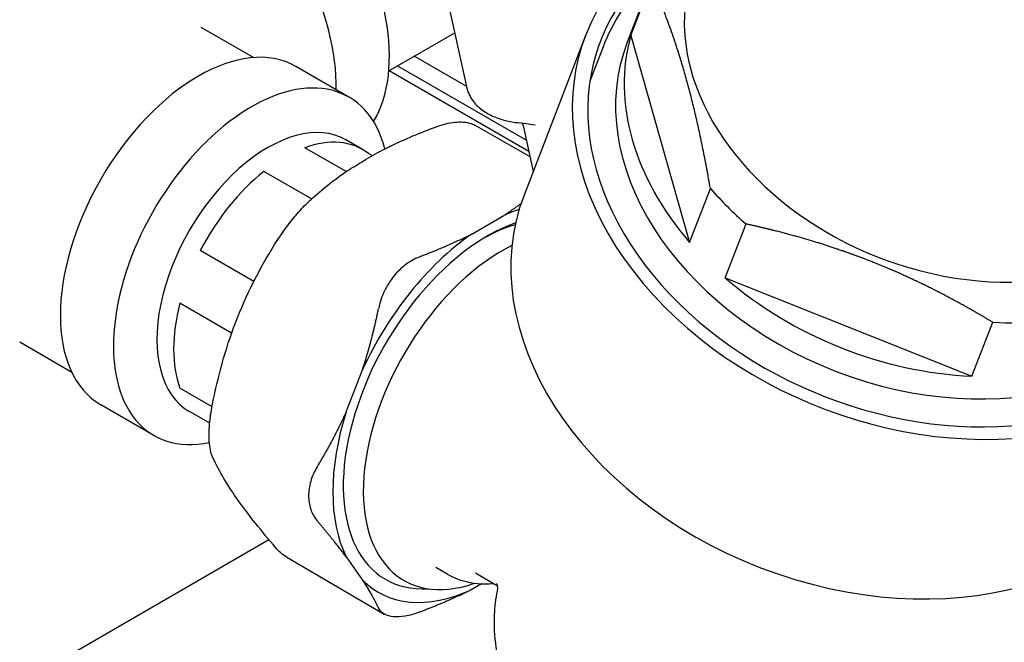
# Model space of a CAD drawing. Units: inches. Extents: x -2234 to -1034, y 1224 to 2124.
# Drawn here: x -2037 to -2017, y 1984 to 1997 of the extents above; entities that cross this region are included whole.
import ezdxf

# ---------------------------------------------------------------- set-up
doc = ezdxf.new("R2010")
doc.units = ezdxf.units.IN
doc.header["$MEASUREMENT"] = 0
doc.layers.add('MAKEUP-DETAIL', color=7, linetype='CONTINUOUS')

msp = doc.modelspace()

# ---------------------------------------------------------------- linework, layer by layer
at = {"layer": 'MAKEUP-DETAIL'}
for p, q in [((-2024.0925, 1997.8011), (-2024.6791, 1996.2788)), ((-2024.6107, 1996.4129), (-2024.1955, 1997.4904)), ((-2028.3192, 1997.3477), (-2027.8951, 1995.3954)), ((-2032.1492, 1995.9719), (-2033.1919, 1996.5739)), ((-2029.4446, 1995.7063), (-2028.1278, 1996.4665)), ((-2025.5134, 1996.4129), (-2026.7417, 1993.2254)), ((-2024.6107, 1996.4129), (-2023.4328, 1992.2819)), ((-2025.4269, 1995.4908), (-2025.1567, 1996.192)), ((-2027.8962, 1995.4003), (-2028.9354, 1996.0003)), ((-2030.2406, 1995.1817), (-2031.3013, 1995.7941)), ((-2029.4365, 1995.711), (-2026.647, 1994.1004)), ((-2029.2695, 1995.8074), (-2026.6949, 1994.321)), ((-2026.5172, 1994.6252), (-2026.8479, 1994.6668)), ((-2027.6992, 1994.6106), (-2026.6247, 1993.9979)), ((-2026.7591, 1994.6168), (-2026.5596, 1993.698)), ((-2029.9675, 1994.1348), (-2030.3015, 1994.3276)), ((-2030.2975, 1993.6943), (-2031.1242, 1994.1716)), ((-2029.7767, 1994.0141), (-2029.8528, 1994.058)), ((-2029.5143, 1994.1527), (-2029.5143, 1994.1527)), ((-2029.9254, 1993.9184), (-2029.9254, 1993.9184)), ((-2030.9884, 1993.1504), (-2031.9407, 1993.7002)), ((-2023.4328, 1992.2819), (-2023.0176, 1993.3594)), ((-2027.7992, 1992.441), (-2027.1478, 1992.8171)), ((-2022.7205, 1991.5712), (-2022.3052, 1992.6487)), ((-2032.1425, 1991.501), (-2033.2121, 1992.1185)), ((-2022.7205, 1991.5712), (-2017.789, 1989.6074)), ((-2032.5855, 1990.4688), (-2033.6203, 1991.0663)), ((-2017.789, 1989.6074), (-2017.3738, 1990.6849)), ((-2035.7792, 1989.6845), (-2036.8219, 1990.2865)), ((-2030.2976, 1988.8987), (-2029.9719, 1989.7382)), ((-2032.9779, 1989.0002), (-2033.6203, 1989.3711)), ((-2034.1406, 1988.4267), (-2035.2013, 1989.0391)), ((-2033.0249, 1988.6717), (-2033.4314, 1988.9064)), ((-2094.8814, 1949.9498), (-2031.8422, 1986.3455)), ((-2031.4861, 1985.9979), (-2029.5385, 1984.8595)), ((-2030.2976, 1986.0019), (-2029.9719, 1985.5385)), ((-2028.2657, 1985.6512), (-2028.5063, 1985.7901)), ((-2027.2716, 1985.4183), (-2027.7111, 1985.672)), ((-2027.5927, 1985.4637), (-2027.7992, 1985.3444)), ((-2027.2735, 1985.318), (-2027.2735, 1985.318))]:
    msp.add_line(p, q, dxfattribs=at)
for centre, major_axis, ratio, start_param, end_param in [((-2032.1906, 1997.585), (-1.95, 3.3775), 0.5773503, 3.4432996, 6.2831853), ((-2033.2513, 1996.9726), (-1.95, 3.3775), 0.5773503, 3.9104344, 6.6574704), ((-2018.9007, 1993.8649), (6.6127, -2.5481), 0.7399972, 2.4804149, 6.9652595), ((-2018.9007, 1993.8649), (6.3151, -2.4334), 0.7399972, 2.7511518, 6.6736261), ((-2018.1524, 1995.8071), (-5.1799, 1.996), 0.7399972, 6.2497772, 6.8152753), ((-2033.2513, 1992.4166), (-1.95, -3.3775), 0.5773503, 3.1415927, 6.2831853), ((-2018.6665, 1994.4727), (-5.8412, 2.2508), 0.7399972, 0.0706295, 0.9463529), ((-2018.8379, 1994.028), (5.8412, -2.2508), 0.7399972, 3.1415927, 6.2831853), ((-2032.1906, 1991.8042), (1.95, 3.3775), 0.5773503, 5.7530065, 9.900596), ((-2018.1524, 1995.8071), (5.1799, -1.996), 0.7399972, 3.6736826, 6.3165934), ((-2031.8665, 1991.617), (1.565, 2.7106), 0.5773503, 0, 3.1415927), ((-2031.5324, 1991.4242), (1.565, 2.7106), 0.5773503, 6.2069138, 6.8830556), ((-2031.5324, 1991.4242), (1.565, 2.7106), 0.5773503, 0.970926, 1.6470679), ((-2018.2513, 1995.5503), (-5.8412, 2.2508), 0.7399972, 0.9463529, 1.117827), ((-2020.129, 1990.6773), (6.6127, -2.5481), 0.7399972, 3.1415927, 6.2831853), ((-2027.4735, 1989.0808), (2.185, 3.7846), 0.5773503, 0.5787146, 0.6797981), ((-2027.4735, 1989.0808), (-2.0374, -3.5289), 0.5773503, 3.7299849, 6.6460981), ((-2027.5904, 1989.1483), (-1.9547, -3.3857), 0.5773503, 3.6810587, 3.9060603), ((-2027.4735, 1989.0808), (2.185, 3.7846), 0.5773503, 0.8909982, 1.7269957), ((-2027.1896, 1988.9169), (-1.9547, -3.3857), 0.5773503, 3.8520731, 6.8718662), ((-2018.6665, 1994.4727), (-5.8412, 2.2508), 0.7399972, 1.117827, 1.9935505), ((-2031.5324, 1991.4242), (1.565, 2.7106), 0.5773503, 2.0181236, 2.6942654), ((-2018.2513, 1995.5503), (-5.8412, 2.2508), 0.7399972, 1.9935505, 2.1650246), ((-2027.4735, 1989.0808), (-2.185, -3.7846), 0.5773503, 5.0797884, 5.9157859), ((-2027.4735, 1989.0808), (-2.185, -3.7846), 0.5773503, 6.126986, 6.9629834)]:
    msp.add_ellipse(centre, major_axis=major_axis, ratio=ratio, start_param=start_param, end_param=end_param, dxfattribs=at)
for points, degree, knots in [([(-2025.1567, 1996.192), (-2024.9671, 1996.6838), (-2024.6732, 1997.1351), (-2024.2443, 1997.5707), (-2024.1954, 1997.618), (-2024.1452, 1997.6644)], 3, [4.17368267, 4.17368267, 4.17368267, 4.17368267, 4.48475247, 4.48475247, 4.52357106, 4.52357106, 4.52357106, 4.52357106]), ([(-2027.8951, 1995.3954), (-2027.8737, 1995.2967), (-2027.831, 1995.2035), (-2027.7203, 1995.0451), (-2027.6528, 1994.98), (-2027.5103, 1994.874), (-2027.4351, 1994.8326), (-2027.2793, 1994.7646), (-2027.1986, 1994.7379), (-2027.0313, 1994.6953), (-2026.9447, 1994.6793), (-2026.8528, 1994.6674), (-2026.8503, 1994.6671), (-2026.8479, 1994.6668)], 3, [2.46170631, 2.46170631, 2.46170631, 2.46170631, 2.62565219, 2.62565219, 2.79424236, 2.79424236, 2.96283252, 2.96283252, 3.13142268, 3.13142268, 3.30001284, 3.30001284, 3.30465712, 3.30465712, 3.30465712, 3.30465712]), ([(-2028.4907, 1994.591), (-2028.3647, 1994.6372), (-2028.2403, 1994.669), (-2028.009, 1994.6934), (-2027.898, 1994.6869), (-2027.7637, 1994.6429), (-2027.7305, 1994.6284), (-2027.6992, 1994.6106)], 3, [0, 0, 0, 0, 0.18562291, 0.18562291, 0.37010545, 0.37010545, 0.43333662, 0.43333662, 0.43333662, 0.43333662]), ([(-2029.4972, 1994.1611), (-2029.4894, 1994.1648), (-2029.4817, 1994.1684), (-2029.4703, 1994.174), (-2029.466, 1994.1761), (-2029.4622, 1994.178)], 3, [0, 0, 0, 0, 0.010983902, 0.010983902, 0.018074357, 0.018074357, 0.018074357, 0.018074357]), ([(-2029.4322, 1994.1931), (-2029.4261, 1994.1962), (-2029.4208, 1994.1989), (-2029.4152, 1994.2017), (-2029.414, 1994.2023), (-2029.4129, 1994.2029)], 3, [0, 0, 0, 0, 0.011123264, 0.011123264, 0.014060563, 0.014060563, 0.014060563, 0.014060563]), ([(-2029.9217, 1993.922), (-2029.9175, 1993.9244), (-2029.9139, 1993.9267), (-2029.9089, 1993.9303), (-2029.9071, 1993.9318), (-2029.906, 1993.9329), (-2029.9058, 1993.9331), (-2029.9058, 1993.9331)], 3, [0, 0, 0, 0, 0.007770529, 0.007770529, 0.014866608, 0.014866608, 0.017665972, 0.017665972, 0.017665972, 0.017665972]), ([(-2030.1718, 1993.7749), (-2030.1643, 1993.7789), (-2030.1565, 1993.7828), (-2030.143, 1993.7901), (-2030.1369, 1993.7936), (-2030.1319, 1993.7968)], 3, [0, 0, 0, 0, 0.010754505, 0.010754505, 0.020481446, 0.020481446, 0.020481446, 0.020481446]), ([(-2031.3037, 1992.8205), (-2031.2277, 1992.9105), (-2031.1509, 1992.9939), (-2031.0517, 1993.0917), (-2031.0252, 1993.1169), (-2030.9994, 1993.1404)], 3, [0, 0, 0, 0, 0.15657615, 0.15657615, 0.2150673, 0.2150673, 0.2150673, 0.2150673]), ([(-2031.726, 1992.2384), (-2031.6618, 1992.3414), (-2031.5893, 1992.4491), (-2031.4461, 1992.6453), (-2031.3745, 1992.7367), (-2031.3037, 1992.8205)], 3, [0, 0, 0, 0, 0.16261319, 0.16261319, 0.30844186, 0.30844186, 0.30844186, 0.30844186]), ([(-2017.3738, 1990.6849), (-2017.7174, 1990.8918), (-2018.0452, 1991.0776), (-2018.3621, 1991.2467), (-2019.1519, 1991.6414), (-2019.9249, 1991.9606), (-2020.4022, 1992.1344), (-2021.0529, 1992.3409), (-2021.7742, 1992.526), (-2021.946, 1992.5679), (-2022.1228, 1992.6088), (-2022.3052, 1992.6487)], 5, [0, 0, 0, 0, 0, 0, 30.1284837, 30.1284837, 30.1284837, 76.6677939, 76.6677939, 76.6677939, 90.7439067, 90.7439067, 90.7439067, 90.7439067, 90.7439067, 90.7439067]), ([(-2032.973, 1989.0257), (-2032.8629, 1989.5893), (-2032.7117, 1990.1465), (-2032.2985, 1991.2276), (-2032.029, 1991.7525), (-2031.726, 1992.2384)], 3, [0, 0, 0, 0, 0.7314818, 0.7314818, 1.5008751, 1.5008751, 1.5008751, 1.5008751]), ([(-2028.8126, 1991.9979), (-2028.8204, 1991.995), (-2028.8282, 1991.992), (-2028.9335, 1991.9497), (-2029.0277, 1991.8961), (-2029.2013, 1991.7644), (-2029.2809, 1991.6864), (-2029.4193, 1991.5142), (-2029.4806, 1991.4171), (-2029.5803, 1991.2086), (-2029.6188, 1991.0972), (-2029.6462, 1990.9744), (-2029.6481, 1990.9653), (-2029.65, 1990.9562)], 3, [-2.88865432, -2.88865432, -2.88865432, -2.88865432, -2.87724517, -2.87724517, -2.73366519, -2.73366519, -2.5900852, -2.5900852, -2.44650522, -2.44650522, -2.30292524, -2.30292524, -2.29151609, -2.29151609, -2.29151609, -2.29151609]), ([(-2032.9543, 1987.9654), (-2032.9953, 1988.0513), (-2033.0173, 1988.1497), (-2033.0401, 1988.3775), (-2033.039, 1988.5114), (-2033.0162, 1988.7721), (-2032.9976, 1988.8995), (-2032.973, 1989.0257)], 3, [0, 0, 0, 0, 0.18720397, 0.18720397, 0.38125678, 0.38125678, 0.54494611, 0.54494611, 0.54494611, 0.54494611]), ([(-2031.7047, 1986.1837), (-2031.99, 1986.5158), (-2032.2463, 1986.836), (-2032.6706, 1987.4357), (-2032.8351, 1987.7151), (-2032.9543, 1987.9654)], 3, [0, 0, 0, 0, 0.7228557, 0.7228557, 1.4811062, 1.4811062, 1.4811062, 1.4811062]), ([(-2030.8656, 1987.8232), (-2030.8702, 1987.8157), (-2030.8747, 1987.8082), (-2030.9347, 1987.7057), (-2030.9777, 1987.607), (-2031.0348, 1987.4111), (-2031.049, 1987.3139), (-2031.049, 1987.1293), (-2031.0348, 1987.0389), (-2030.9777, 1986.8702), (-2030.9347, 1986.792), (-2030.8747, 1986.7175), (-2030.8702, 1986.7121), (-2030.8656, 1986.7067)], 3, [-2.88865432, -2.88865432, -2.88865432, -2.88865432, -2.87724517, -2.87724517, -2.73366519, -2.73366519, -2.5900852, -2.5900852, -2.44650522, -2.44650522, -2.30292524, -2.30292524, -2.29151609, -2.29151609, -2.29151609, -2.29151609]), ([(-2028.2657, 1985.6512), (-2028.0842, 1985.5465), (-2027.8786, 1985.4851), (-2027.5664, 1985.4599), (-2027.4652, 1985.4612), (-2027.3634, 1985.4713)], 3, [3.92699081, 3.92699081, 3.92699081, 3.92699081, 4.19425165, 4.19425165, 4.31939957, 4.31939957, 4.31939957, 4.31939957]), ([(-2027.2735, 1985.318), (-2027.2679, 1985.346), (-2027.2668, 1985.3733), (-2027.2705, 1985.4167), (-2027.2745, 1985.4338), (-2027.2836, 1985.4617), (-2027.2885, 1985.4694), (-2027.2885, 1985.4694)], 3, [0, 0, 0, 0, 0.07141956, 0.07141956, 0.13454955, 0.13454955, 0.21572212, 0.21572212, 0.21572212, 0.21572212]), ([(-2019.1492, 1981.0736), (-2019.3371, 1980.9182), (-2019.5423, 1980.7824), (-2020.1509, 1980.4591), (-2020.582, 1980.3166), (-2021.5088, 1980.1532), (-2022.0072, 1980.1399), (-2023.0122, 1980.2466), (-2023.5189, 1980.3691), (-2024.487, 1980.7375), (-2024.9482, 1980.9836), (-2025.7793, 1981.5789), (-2026.1494, 1981.9278), (-2026.7528, 1982.698), (-2026.9887, 1983.1184), (-2027.2837, 1983.9783), (-2027.3521, 1984.4158), (-2027.3238, 1985.0066), (-2027.3046, 1985.1635), (-2027.2735, 1985.318)], 3, [1.426484, 1.426484, 1.426484, 1.426484, 1.6028929, 1.6028929, 1.9195042, 1.9195042, 2.2551769, 2.2551769, 2.5971553, 2.5971553, 2.9399706, 2.9399706, 3.2820188, 3.2820188, 3.6178443, 3.6178443, 3.9332027, 3.9332027, 4.04795, 4.04795, 4.04795, 4.04795]), ([(-2028.8126, 1984.9026), (-2028.8204, 1984.8997), (-2028.8282, 1984.8968), (-2028.9335, 1984.8588), (-2029.0277, 1984.8329), (-2029.2013, 1984.8027), (-2029.2809, 1984.7984), (-2029.4193, 1984.8108), (-2029.4806, 1984.8276), (-2029.5803, 1984.8822), (-2029.6188, 1984.92), (-2029.6462, 1984.9699), (-2029.6481, 1984.9736), (-2029.65, 1984.9774)], 3, [2.29151609, 2.29151609, 2.29151609, 2.29151609, 2.30292524, 2.30292524, 2.44650522, 2.44650522, 2.5900852, 2.5900852, 2.73366519, 2.73366519, 2.87724517, 2.87724517, 2.88865432, 2.88865432, 2.88865432, 2.88865432])]:
    msp.add_open_spline(points, degree=degree, knots=knots, dxfattribs=at)
for points, weights in [([(-2023.0176, 1993.3594), (-2023.4494, 1995.8327), (-2024.1955, 1997.4904)], [1.57721810184, 1.74151165411, 1.57721810184]), ([(-2027.1478, 1992.8171), (-2026.9698, 1992.9331), (-2026.8015, 1993.059)], [1.69520764233, 1.689758808, 1.67802522421]), ([(-2027.7992, 1992.441), (-2028.2554, 1992.2076), (-2028.8126, 1991.9979)], [1.69520764233, 1.68289106985, 1.63846300463]), ([(-2029.9719, 1989.7382), (-2029.7828, 1990.3075), (-2029.65, 1990.9562)], [1.69518414444, 1.68286774268, 1.63844029329]), ([(-2030.2976, 1988.8987), (-2030.5386, 1988.3595), (-2030.8656, 1987.8232)], [1.69518414444, 1.68286774268, 1.63844029329]), ([(-2030.2976, 1986.0019), (-2030.5386, 1986.323), (-2030.8656, 1986.7067)], [1.69518414506, 1.68286774331, 1.6384402939]), ([(-2029.9719, 1985.5385), (-2029.7828, 1985.2477), (-2029.65, 1984.9774)], [1.69518414506, 1.6828677433, 1.6384402939]), ([(-2027.7992, 1985.3444), (-2028.2554, 1985.1113), (-2028.8126, 1984.9026)], [1.69518414498, 1.68286774322, 1.63844029382])]:
    msp.add_rational_spline(points, weights, degree=2, dxfattribs=at)
for points in [[(-2026.7591, 1994.6168), (-2026.7623, 1994.6312), (-2026.7669, 1994.6452), (-2026.7723, 1994.6573)], [(-2029.4129, 1994.2028), (-2029.1212, 1994.3446), (-2028.8112, 1994.4734), (-2028.4907, 1994.591)], [(-2029.8979, 1993.9454), (-2029.7743, 1994.0172), (-2029.6462, 1994.0863), (-2029.5143, 1994.1527)], [(-2029.5143, 1994.1527), (-2029.5086, 1994.1556), (-2029.5029, 1994.1583), (-2029.4972, 1994.1611)], [(-2029.4622, 1994.178), (-2029.4522, 1994.1831), (-2029.4422, 1994.1881), (-2029.4322, 1994.1931)], [(-2030.1319, 1993.7968), (-2030.0631, 1993.8395), (-2029.993, 1993.8813), (-2029.9217, 1993.922)], [(-2029.9236, 1993.921), (-2029.9165, 1993.9309), (-2029.9084, 1993.9393), (-2029.8981, 1993.9453)], [(-2030.9994, 1993.1404), (-2030.7622, 1993.356), (-2030.4987, 1993.5634), (-2030.207, 1993.7547)], [(-2030.1978, 1993.7604), (-2030.1896, 1993.7654), (-2030.1806, 1993.7703), (-2030.1718, 1993.7749)], [(-2031.4861, 1985.9979), (-2031.5669, 1986.0451), (-2031.6405, 1986.1089), (-2031.7047, 1986.1837)]]:
    msp.add_open_spline(points, degree=3, dxfattribs=at)

doc.saveas('drawing.dxf')
